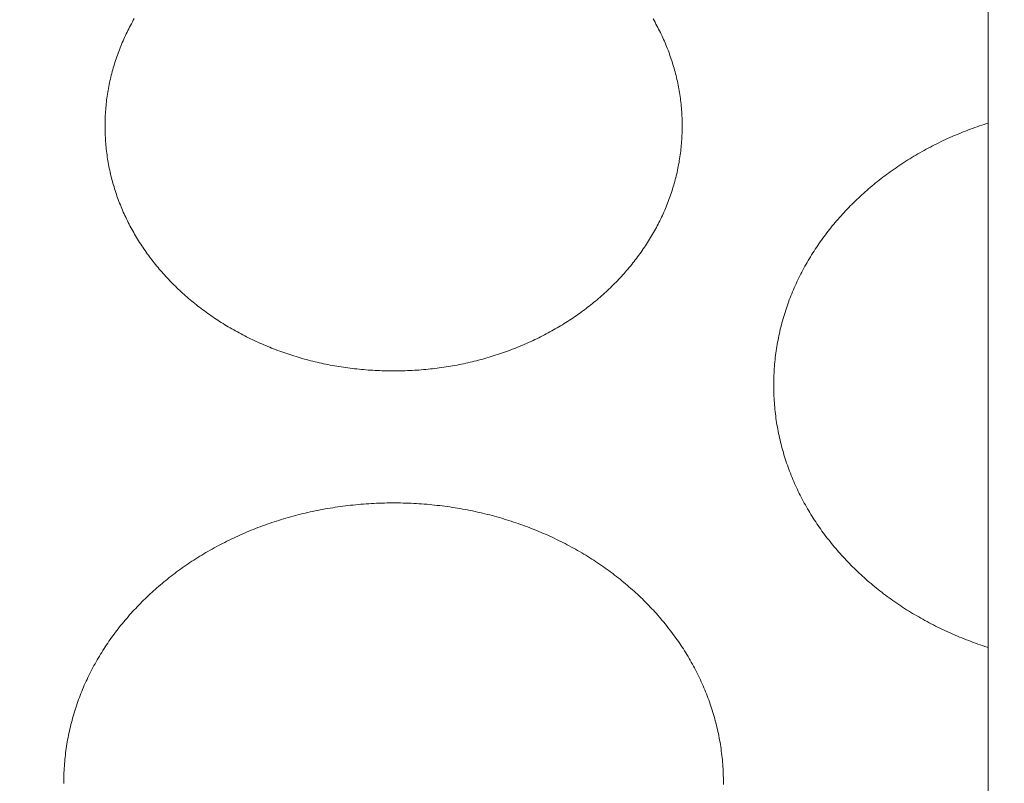
# Model space of a CAD drawing. Units: inches. Extents: x 7711 to 7983, y 6992 to 7168.
# Drawn here: x 7785 to 7793, y 7042 to 7048 of the extents above; entities that cross this region are included whole.
import ezdxf

# ---------------------------------------------------------------- set-up
doc = ezdxf.new("R2010")
doc.units = ezdxf.units.IN
doc.header["$MEASUREMENT"] = 0
doc.layers.add('00 WR DIM', color=3, linetype='Continuous', lineweight=18)
doc.layers.add('00 WR FRAME VERT CHANNEL', color=7, linetype='Continuous', lineweight=13)
doc.layers.add('Layer 1', color=7, linetype='Continuous')
doc.styles.add('00 WR TEXT', font='arial.ttf', dxfattribs={"width": 0.9})
doc.dimstyles.new('00 WR STANDARD 008', dxfattribs={"dimscale": 8, "dimtxt": 0.125, "dimasz": 0.125, "dimexe": 0.125, "dimexo": 0.0625, "dimgap": 0.05, "dimtad": 1, "dimdec": 4, "dimzin": 3, "dimdsep": 46, "dimlunit": 4, "dimtxsty": '00 WR TEXT', "dimcen": 0, "dimclrd": 256, "dimclre": 256, "dimclrt": 256, "dimadec": 1, "dimazin": 0, "dimtfac": 1, "dimtdec": 4, "dimtofl": 0, "dimtmove": 0, "dimatfit": 3, "dimfxl": 1, "dimtolj": 1, "dimtzin": 0, "dimlwd": -1, "dimlwe": -1, "dimarcsym": 0})

# ---------------------------------------------------------------- blocks, each defined once
blk = doc.blocks.new('*D11')
at = {"layer": '00 WR DIM', "linetype": 'Continuous', "transparency": 16777216}
for p, q in [((7798.9857, 7062.1392), (7782.8766, 7062.1392)), ((7783.8766, 7021.1392), (7783.8766, 7061.1392)), ((7789.9857, 7020.1392), (7782.8766, 7020.1392))]:
    blk.add_line(p, q, dxfattribs=at)
at = {"layer": '00 WR DIM', "transparency": 16777216}
for points in [[(7783.71, 7061.1392), (7784.0433, 7061.1392), (7783.8766, 7062.1392)], [(7783.71, 7021.1392), (7784.0433, 7021.1392), (7783.8766, 7020.1392)]]:
    blk.add_solid(points, dxfattribs=at)
at = {"layer": 'Defpoints', "color": 0, "transparency": 16777216}
for p in [(7783.8766, 7062.1392), (7799.4857, 7062.1392), (7790.4857, 7020.1392)]:
    blk.add_point(p, dxfattribs=at)
at = {"layer": '00 WR DIM', "transparency": 16777216, "insert": (7782.9589, 7041.1392), "char_height": 1, "attachment_point": 5, "rotation": 90, "style": '00 WR TEXT', "bg_fill": 3, "box_fill_scale": 1.25, "bg_fill_color": 256, "bg_fill_true_color": 13158600, "bg_fill_transparency": 0}
blk.add_mtext('\\A1;3\'-6" CL OF GATE LATCH HANDLE', dxfattribs=at)

msp = doc.modelspace()

# ---------------------------------------------------------------- linework, layer by layer
at = {"layer": '00 WR FRAME VERT CHANNEL', "ltscale": 4}
msp.add_lwpolyline([(7792.61075, 7034.38919), (7792.61075, 7087.63919), (7755.86075, 7087.63919), (7755.86075, 7026.63919), (7792.61075, 7026.63919), (7792.61075, 7033.38919)], dxfattribs=at)
at = {"layer": 'Layer 1', "lineweight": 20}
for points in [[(7786.06521, 7048.00317), (7786.0579, 7047.99037), (7786.05069, 7047.97751), (7786.0436, 7047.9646), (7786.03662, 7047.95163), (7786.02975, 7047.93861), (7786.023, 7047.92554), (7786.01636, 7047.91242), (7786.00984, 7047.89925), (7786.00343, 7047.88603), (7785.99713, 7047.87275), (7785.99095, 7047.85943), (7785.98489, 7047.84606), (7785.97894, 7047.83264), (7785.97312, 7047.81917), (7785.96741, 7047.80565), (7785.96182, 7047.79208), (7785.95635, 7047.77847), (7785.95099, 7047.76481), (7785.94576, 7047.7511), (7785.94065, 7047.73735), (7785.93566, 7047.72356), (7785.9308, 7047.70971), (7785.92605, 7047.69583), (7785.92143, 7047.6819), (7785.91693, 7047.66792), (7785.91255, 7047.65391), (7785.9083, 7047.63985), (7785.90418, 7047.62575), (7785.90018, 7047.6116), (7785.89631, 7047.59742), (7785.89256, 7047.58319), (7785.88894, 7047.56893), (7785.88545, 7047.55462), (7785.88208, 7047.54028), (7785.87885, 7047.52589), (7785.87574, 7047.51147), (7785.87277, 7047.49701), (7785.86992, 7047.48251), (7785.86721, 7047.46798), (7785.86462, 7047.4534), (7785.86217, 7047.43879), (7785.85985, 7047.42415), (7785.85767, 7047.40947), (7785.85561, 7047.39475), (7785.8537, 7047.38), (7785.85191, 7047.36522), (7785.85026, 7047.3504), (7785.84875, 7047.33555), (7785.84737, 7047.32067), (7785.84613, 7047.30575), (7785.84503, 7047.29081), (7785.84407, 7047.27583), (7785.84324, 7047.26082), (7785.84255, 7047.24578), (7785.842, 7047.23071), (7785.84159, 7047.21561), (7785.84133, 7047.20048), (7785.8412, 7047.18532), (7785.84119, 7047.18153), (7785.84119, 7047.17963), (7785.84119, 7047.17921), (7785.84119, 7047.17897), (7785.84119, 7047.17849), (7785.84119, 7047.1747), (7785.84123, 7047.16712), (7785.84142, 7047.15197), (7785.84174, 7047.13685), (7785.84221, 7047.12176), (7785.84281, 7047.10671), (7785.84355, 7047.09168), (7785.84444, 7047.07668), (7785.84546, 7047.06172), (7785.84661, 7047.04678), (7785.84791, 7047.03188), (7785.84934, 7047.01701), (7785.85091, 7047.00217), (7785.85261, 7046.98737), (7785.85445, 7046.9726), (7785.85642, 7046.95786), (7785.85853, 7046.94316), (7785.86076, 7046.92849), (7785.86314, 7046.91386), (7785.86564, 7046.89927), (7785.86828, 7046.88471), (7785.87104, 7046.87019), (7785.87394, 7046.85571), (7785.87697, 7046.84126), (7785.88013, 7046.82685), (7785.88341, 7046.81249), (7785.88683, 7046.79816), (7785.89037, 7046.78387), (7785.89404, 7046.76962), (7785.89784, 7046.75541), (7785.90176, 7046.74124), (7785.90581, 7046.72711), (7785.90999, 7046.71303), (7785.91429, 7046.69899), (7785.91871, 7046.68499), (7785.92326, 7046.67103), (7785.92793, 7046.65712), (7785.93273, 7046.64325), (7785.93764, 7046.62943), (7785.94268, 7046.61565), (7785.94784, 7046.60191), (7785.95312, 7046.58823), (7785.95852, 7046.57459), (7785.96404, 7046.56099), (7785.96968, 7046.54744), (7785.97543, 7046.53395), (7785.98131, 7046.52049), (7785.9873, 7046.50709), (7785.99341, 7046.49374), (7785.99963, 7046.48044), (7786.00598, 7046.46718), (7786.01243, 7046.45398), (7786.019, 7046.44083), (7786.02569, 7046.42773), (7786.03249, 7046.41468), (7786.0394, 7046.40168), (7786.04642, 7046.38874), (7786.05356, 7046.37585), (7786.06081, 7046.36301), (7786.06817, 7046.35023), (7786.07564, 7046.3375), (7786.08322, 7046.32482), (7786.09091, 7046.31221), (7786.09871, 7046.29964), (7786.10661, 7046.28714), (7786.11463, 7046.27469), (7786.12275, 7046.2623), (7786.13098, 7046.24996), (7786.13931, 7046.23768), (7786.14775, 7046.22547), (7786.1563, 7046.21331), (7786.16495, 7046.20121), (7786.1737, 7046.18917), (7786.18256, 7046.17719), (7786.19152, 7046.16527), (7786.20059, 7046.15341), (7786.20975, 7046.14162), (7786.21902, 7046.12989), (7786.22839, 7046.11822), (7786.23785, 7046.10661), (7786.24742, 7046.09506), (7786.25709, 7046.08358), (7786.26686, 7046.07217), (7786.27672, 7046.06082), (7786.28668, 7046.04953), (7786.29674, 7046.03831), (7786.3069, 7046.02716), (7786.31715, 7046.01607), (7786.3275, 7046.00505), (7786.33795, 7045.9941), (7786.34848, 7045.98322), (7786.35912, 7045.9724), (7786.36984, 7045.96165), (7786.38066, 7045.95098), (7786.39157, 7045.94037), (7786.40257, 7045.92983), (7786.41367, 7045.91937), (7786.42485, 7045.90897), (7786.43613, 7045.89865), (7786.4475, 7045.88839), (7786.45895, 7045.87822), (7786.47049, 7045.86811), (7786.48213, 7045.85808), (7786.49384, 7045.84812), (7786.50565, 7045.83823), (7786.51754, 7045.82842), (7786.52952, 7045.81869), (7786.54159, 7045.80903), (7786.55374, 7045.79945), (7786.56597, 7045.78994), (7786.57829, 7045.78051), (7786.59069, 7045.77116), (7786.60318, 7045.76189), (7786.61574, 7045.75269), (7786.62839, 7045.74357), (7786.64112, 7045.73454), (7786.65393, 7045.72558), (7786.66683, 7045.7167), (7786.6798, 7045.7079), (7786.69285, 7045.69919), (7786.70598, 7045.69055), (7786.71918, 7045.682), (7786.73247, 7045.67353), (7786.74583, 7045.66514), (7786.75927, 7045.65684), (7786.77278, 7045.64862), (7786.78637, 7045.64048), (7786.80003, 7045.63243), (7786.81377, 7045.62447), (7786.82759, 7045.61659), (7786.84147, 7045.60879), (7786.85543, 7045.60108), (7786.86946, 7045.59346), (7786.88357, 7045.58593), (7786.89774, 7045.57848), (7786.91199, 7045.57113), (7786.9263, 7045.56386), (7786.94069, 7045.55668), (7786.95514, 7045.54959), (7786.96966, 7045.54259), (7786.98425, 7045.53568), (7786.99891, 7045.52886), (7787.01364, 7045.52213), (7787.02843, 7045.5155), (7787.04329, 7045.50895), (7787.05821, 7045.5025), (7787.0732, 7045.49615), (7787.08825, 7045.48988), (7787.10336, 7045.48371), (7787.11854, 7045.47764), (7787.13378, 7045.47166), (7787.14909, 7045.46578), (7787.16445, 7045.45999), (7787.17988, 7045.4543), (7787.19537, 7045.4487), (7787.21092, 7045.4432), (7787.22652, 7045.4378), (7787.24219, 7045.4325), (7787.25791, 7045.4273), (7787.2737, 7045.42219), (7787.28954, 7045.41719), (7787.30543, 7045.41229), (7787.32139, 7045.40748), (7787.3374, 7045.40278), (7787.35346, 7045.39818), (7787.36958, 7045.39368), (7787.38576, 7045.38928), (7787.40198, 7045.38498), (7787.41826, 7045.38079), (7787.4346, 7045.3767), (7787.45098, 7045.37272), (7787.46742, 7045.36884), (7787.48391, 7045.36506), (7787.50044, 7045.36139), (7787.51703, 7045.35783), (7787.53367, 7045.35437), (7787.55036, 7045.35102), (7787.56709, 7045.34778), (7787.58388, 7045.34464), (7787.60071, 7045.34161), (7787.61759, 7045.33869), (7787.63451, 7045.33588), (7787.65148, 7045.33318), (7787.66849, 7045.33059), (7787.68555, 7045.32811), (7787.70266, 7045.32574), (7787.7198, 7045.32348), (7787.73699, 7045.32133), (7787.75423, 7045.3193), (7787.7715, 7045.31737), (7787.78882, 7045.31557), (7787.80618, 7045.31387), (7787.82357, 7045.31229), (7787.84101, 7045.31082), (7787.85849, 7045.30947), (7787.876, 7045.30823), (7787.89356, 7045.30711), (7787.91115, 7045.3061), (7787.92878, 7045.30521), (7787.94645, 7045.30444), (7787.96415, 7045.30379), (7787.98189, 7045.30325), (7787.99966, 7045.30283), (7788.01747, 7045.30253), (7788.03531, 7045.30235), (7788.05319, 7045.30229), (7788.05319, 7045.30229), (7788.07106, 7045.30235), (7788.08891, 7045.30253), (7788.10672, 7045.30283), (7788.1245, 7045.30325), (7788.14224, 7045.30379), (7788.15994, 7045.30444), (7788.17761, 7045.30521), (7788.19524, 7045.3061), (7788.21284, 7045.30711), (7788.23039, 7045.30823), (7788.24791, 7045.30947), (7788.26539, 7045.31082), (7788.28283, 7045.31229), (7788.30023, 7045.31387), (7788.31759, 7045.31557), (7788.33491, 7045.31737), (7788.35219, 7045.3193), (7788.36942, 7045.32133), (7788.38661, 7045.32348), (7788.40376, 7045.32574), (7788.42087, 7045.32811), (7788.43793, 7045.33059), (7788.45495, 7045.33318), (7788.47192, 7045.33588), (7788.48885, 7045.33869), (7788.50573, 7045.34161), (7788.52256, 7045.34464), (7788.53935, 7045.34778), (7788.55608, 7045.35102), (7788.57277, 7045.35437), (7788.58941, 7045.35783), (7788.606, 7045.36139), (7788.62254, 7045.36506), (7788.63903, 7045.36884), (7788.65547, 7045.37272), (7788.67186, 7045.3767), (7788.6882, 7045.38079), (7788.70448, 7045.38498), (7788.72071, 7045.38928), (7788.73688, 7045.39368), (7788.75301, 7045.39818), (7788.76907, 7045.40278), (7788.78508, 7045.40748), (7788.80104, 7045.41229), (7788.81694, 7045.41719), (7788.83278, 7045.42219), (7788.84857, 7045.4273), (7788.86429, 7045.4325), (7788.87996, 7045.4378), (7788.89557, 7045.4432), (7788.91112, 7045.4487), (7788.92661, 7045.4543), (7788.94204, 7045.45999), (7788.95741, 7045.46578), (7788.97271, 7045.47166), (7788.98796, 7045.47764), (7789.00314, 7045.48371), (7789.01826, 7045.48988), (7789.03331, 7045.49615), (7789.0483, 7045.5025), (7789.06323, 7045.50895), (7789.07809, 7045.5155), (7789.09288, 7045.52213), (7789.10761, 7045.52886), (7789.12227, 7045.53568), (7789.13686, 7045.54259), (7789.15139, 7045.54959), (7789.16584, 7045.55668), (7789.18023, 7045.56386), (7789.19455, 7045.57113), (7789.20879, 7045.57848), (7789.22297, 7045.58593), (7789.23707, 7045.59346), (7789.25111, 7045.60108), (7789.26507, 7045.60879), (7789.27896, 7045.61659), (7789.29277, 7045.62447), (7789.30651, 7045.63243), (7789.32018, 7045.64048), (7789.33377, 7045.64862), (7789.34729, 7045.65684), (7789.36073, 7045.66514), (7789.37409, 7045.67353), (7789.38738, 7045.682), (7789.40059, 7045.69055), (7789.41372, 7045.69919), (7789.42677, 7045.7079), (7789.43974, 7045.7167), (7789.45263, 7045.72558), (7789.46545, 7045.73454), (7789.47818, 7045.74357), (7789.49083, 7045.75269), (7789.5034, 7045.76189), (7789.51589, 7045.77116), (7789.52829, 7045.78051), (7789.54061, 7045.78994), (7789.55285, 7045.79945), (7789.565, 7045.80903), (7789.57706, 7045.81869), (7789.58904, 7045.82842), (7789.60094, 7045.83823), (7789.61275, 7045.84812), (7789.62447, 7045.85808), (7789.6361, 7045.86811), (7789.64765, 7045.87822), (7789.6591, 7045.88839), (7789.67047, 7045.89865), (7789.68175, 7045.90897), (7789.69294, 7045.91937), (7789.70403, 7045.92983), (7789.71504, 7045.94037), (7789.72595, 7045.95098), (7789.73677, 7045.96165), (7789.7475, 7045.9724), (7789.75813, 7045.98322), (7789.76867, 7045.9941), (7789.77912, 7046.00505), (7789.78947, 7046.01607), (7789.79972, 7046.02716), (7789.80988, 7046.03831), (7789.81994, 7046.04953), (7789.8299, 7046.06082), (7789.83977, 7046.07217), (7789.84954, 7046.08358), (7789.85921, 7046.09506), (7789.86878, 7046.10661), (7789.87825, 7046.11822), (7789.88762, 7046.12989), (7789.89689, 7046.14162), (7789.90605, 7046.15341), (7789.91512, 7046.16527), (7789.92408, 7046.17719), (7789.93294, 7046.18917), (7789.94169, 7046.20121), (7789.95035, 7046.21331), (7789.95889, 7046.22547), (7789.96734, 7046.23768), (7789.97567, 7046.24996), (7789.9839, 7046.2623), (7789.99202, 7046.27469), (7790.00004, 7046.28714), (7790.00795, 7046.29964), (7790.01575, 7046.31221), (7790.02344, 7046.32482), (7790.03102, 7046.3375), (7790.03849, 7046.35023), (7790.04585, 7046.36301), (7790.0531, 7046.37585), (7790.06024, 7046.38874), (7790.06726, 7046.40168), (7790.07418, 7046.41468), (7790.08098, 7046.42773), (7790.08766, 7046.44083), (7790.09423, 7046.45398), (7790.10069, 7046.46718), (7790.10703, 7046.48044), (7790.11326, 7046.49374), (7790.11937, 7046.50709), (7790.12536, 7046.52049), (7790.13124, 7046.53395), (7790.137, 7046.54744), (7790.14263, 7046.56099), (7790.14815, 7046.57459), (7790.15356, 7046.58823), (7790.15884, 7046.60191), (7790.164, 7046.61565), (7790.16903, 7046.62943), (7790.17395, 7046.64325), (7790.17875, 7046.65712), (7790.18342, 7046.67103), (7790.18797, 7046.68499), (7790.19239, 7046.69899), (7790.19669, 7046.71303), (7790.20087, 7046.72711), (7790.20492, 7046.74124), (7790.20884, 7046.75541), (7790.21264, 7046.76962), (7790.21631, 7046.78387), (7790.21986, 7046.79816), (7790.22327, 7046.81249), (7790.22656, 7046.82685), (7790.22972, 7046.84126), (7790.23275, 7046.85571), (7790.23565, 7046.87019), (7790.23841, 7046.88471), (7790.24105, 7046.89927), (7790.24355, 7046.91386), (7790.24593, 7046.92849), (7790.24817, 7046.94316), (7790.25027, 7046.95786), (7790.25224, 7046.9726), (7790.25408, 7046.98737), (7790.25579, 7047.00217), (7790.25735, 7047.01701), (7790.25878, 7047.03188), (7790.26008, 7047.04678), (7790.26124, 7047.06172), (7790.26226, 7047.07668), (7790.26314, 7047.09168), (7790.26388, 7047.10671), (7790.26449, 7047.12176), (7790.26495, 7047.13685), (7790.26528, 7047.15197), (7790.26546, 7047.16712), (7790.2655, 7047.18229), (7790.2654, 7047.19745), (7790.26516, 7047.21259), (7790.26478, 7047.22769), (7790.26426, 7047.24277), (7790.2636, 7047.25781), (7790.2628, 7047.27283), (7790.26187, 7047.28781), (7790.26079, 7047.30277), (7790.25958, 7047.31769), (7790.25823, 7047.33258), (7790.25674, 7047.34744), (7790.25512, 7047.36226), (7790.25336, 7047.37705), (7790.25147, 7047.39181), (7790.24945, 7047.40653), (7790.24729, 7047.42122), (7790.24499, 7047.43587), (7790.24257, 7047.45048), (7790.24001, 7047.46506), (7790.23732, 7047.47961), (7790.2345, 7047.49411), (7790.23155, 7047.50858), (7790.22847, 7047.52301), (7790.22526, 7047.5374), (7790.22192, 7047.55176), (7790.21846, 7047.56607), (7790.21486, 7047.58034), (7790.21114, 7047.59458), (7790.20729, 7047.60877), (7790.20331, 7047.62292), (7790.19921, 7047.63703), (7790.19499, 7047.6511), (7790.19064, 7047.66512), (7790.18616, 7047.67911), (7790.18156, 7047.69305), (7790.17684, 7047.70694), (7790.172, 7047.72079), (7790.16703, 7047.7346), (7790.16195, 7047.74836), (7790.15674, 7047.76207), (7790.15141, 7047.77574), (7790.14596, 7047.78936), (7790.14039, 7047.80294), (7790.13471, 7047.81647), (7790.1289, 7047.82995), (7790.12298, 7047.84338), (7790.11694, 7047.85676), (7790.11078, 7047.87009), (7790.10451, 7047.88338), (7790.09812, 7047.89661), (7790.09162, 7047.90979), (7790.085, 7047.92292), (7790.07827, 7047.936), (7790.07142, 7047.94903), (7790.06447, 7047.96201), (7790.0574, 7047.97493), (7790.05021, 7047.9878), (7790.04292, 7048.00062)], [(7792.61075, 7047.20299), (7792.59709, 7047.19863), (7792.57907, 7047.19275), (7792.56113, 7047.18676), (7792.54325, 7047.18066), (7792.52544, 7047.17444), (7792.50769, 7047.16811), (7792.49002, 7047.16167), (7792.47242, 7047.15513), (7792.45488, 7047.14847), (7792.43742, 7047.1417), (7792.42003, 7047.13482), (7792.40271, 7047.12784), (7792.38546, 7047.12074), (7792.36828, 7047.11354), (7792.35118, 7047.10624), (7792.33416, 7047.09882), (7792.31721, 7047.0913), (7792.30033, 7047.08368), (7792.28353, 7047.07595), (7792.26681, 7047.06811), (7792.25016, 7047.06018), (7792.2336, 7047.05214), (7792.21711, 7047.04399), (7792.2007, 7047.03575), (7792.18437, 7047.0274), (7792.16812, 7047.01895), (7792.15195, 7047.0104), (7792.13587, 7047.00175), (7792.11986, 7046.993), (7792.10394, 7046.98415), (7792.08811, 7046.97521), (7792.07235, 7046.96616), (7792.05668, 7046.95702), (7792.0411, 7046.94778), (7792.0256, 7046.93844), (7792.01019, 7046.92901), (7791.99487, 7046.91948), (7791.97963, 7046.90986), (7791.96449, 7046.90014), (7791.94943, 7046.89033), (7791.93446, 7046.88042), (7791.91958, 7046.87043), (7791.90479, 7046.86034), (7791.89009, 7046.85015), (7791.87549, 7046.83988), (7791.86098, 7046.82952), (7791.84656, 7046.81906), (7791.83223, 7046.80852), (7791.818, 7046.79788), (7791.80387, 7046.78716), (7791.78983, 7046.77635), (7791.77588, 7046.76545), (7791.76203, 7046.75446), (7791.74829, 7046.74339), (7791.73463, 7046.73223), (7791.72108, 7046.72098), (7791.70763, 7046.70965), (7791.69427, 7046.69824), (7791.68102, 7046.68674), (7791.66787, 7046.67515), (7791.65482, 7046.66349), (7791.64187, 7046.65174), (7791.62902, 7046.63991), (7791.61628, 7046.62799), (7791.60364, 7046.616), (7791.59111, 7046.60393), (7791.57868, 7046.59177), (7791.56636, 7046.57954), (7791.55414, 7046.56722), (7791.54204, 7046.55483), (7791.53004, 7046.54236), (7791.51814, 7046.52981), (7791.50636, 7046.51719), (7791.49469, 7046.50449), (7791.48312, 7046.49171), (7791.47167, 7046.47886), (7791.46033, 7046.46593), (7791.4491, 7046.45293), (7791.43798, 7046.43985), (7791.42698, 7046.4267), (7791.41609, 7046.41348), (7791.40531, 7046.40019), (7791.39465, 7046.38682), (7791.38411, 7046.37338), (7791.37368, 7046.35987), (7791.36337, 7046.34629), (7791.35317, 7046.33265), (7791.3431, 7046.31893), (7791.33314, 7046.30514), (7791.3233, 7046.29129), (7791.31358, 7046.27736), (7791.30399, 7046.26337), (7791.29451, 7046.24932), (7791.28515, 7046.23519), (7791.27592, 7046.221), (7791.26681, 7046.20675), (7791.25783, 7046.19243), (7791.24896, 7046.17805), (7791.24023, 7046.1636), (7791.23161, 7046.14909), (7791.22313, 7046.13452), (7791.21477, 7046.11989), (7791.20653, 7046.10519), (7791.19843, 7046.09043), (7791.19045, 7046.07561), (7791.1826, 7046.06074), (7791.17489, 7046.0458), (7791.1673, 7046.0308), (7791.15984, 7046.01575), (7791.15252, 7046.00064), (7791.14532, 7045.98547), (7791.13826, 7045.97024), (7791.13133, 7045.95496), (7791.12454, 7045.93962), (7791.11788, 7045.92422), (7791.11135, 7045.90877), (7791.10496, 7045.89327), (7791.09871, 7045.87771), (7791.0926, 7045.8621), (7791.08662, 7045.84643), (7791.08078, 7045.83072), (7791.07507, 7045.81495), (7791.06951, 7045.79913), (7791.06409, 7045.78326), (7791.05881, 7045.76734), (7791.05367, 7045.75137), (7791.04867, 7045.73535), (7791.04381, 7045.71928), (7791.03909, 7045.70316), (7791.03452, 7045.687), (7791.0301, 7045.67079), (7791.02582, 7045.65453), (7791.02168, 7045.63822), (7791.01769, 7045.62187), (7791.01384, 7045.60548), (7791.01015, 7045.58904), (7791.0066, 7045.57255), (7791.0032, 7045.55603), (7790.99994, 7045.53946), (7790.99684, 7045.52284), (7790.99389, 7045.50619), (7790.99109, 7045.48949), (7790.98844, 7045.47275), (7790.98594, 7045.45598), (7790.98359, 7045.43916), (7790.9814, 7045.4223), (7790.97936, 7045.4054), (7790.97748, 7045.38847), (7790.97575, 7045.37149), (7790.97418, 7045.35448), (7790.97276, 7045.33744), (7790.9715, 7045.32035), (7790.9704, 7045.30323), (7790.96945, 7045.28608), (7790.96867, 7045.26889), (7790.96804, 7045.25166), (7790.96757, 7045.23441), (7790.96727, 7045.21712), (7790.96712, 7045.19979), (7790.96711, 7045.19546), (7790.96711, 7045.19329), (7790.96711, 7045.1928), (7790.96711, 7045.19253), (7790.96711, 7045.19198), (7790.96711, 7045.18765), (7790.96716, 7045.17898), (7790.96737, 7045.16167), (7790.96774, 7045.14439), (7790.96827, 7045.12715), (7790.96896, 7045.10994), (7790.96981, 7045.09276), (7790.97082, 7045.07562), (7790.97198, 7045.05851), (7790.97331, 7045.04145), (7790.97479, 7045.02441), (7790.97642, 7045.00742), (7790.97821, 7044.99046), (7790.98016, 7044.97354), (7790.98226, 7044.95666), (7790.98451, 7044.93982), (7790.98692, 7044.92301), (7790.98948, 7044.90625), (7790.99219, 7044.88953), (7790.99505, 7044.87285), (7790.99806, 7044.85621), (7791.00123, 7044.83962), (7791.00454, 7044.82306), (7791.008, 7044.80655), (7791.01161, 7044.79009), (7791.01536, 7044.77366), (7791.01927, 7044.75729), (7791.02332, 7044.74095), (7791.02751, 7044.72467), (7791.03185, 7044.70843), (7791.03634, 7044.69224), (7791.04096, 7044.67609), (7791.04573, 7044.65999), (7791.05065, 7044.64394), (7791.05571, 7044.62794), (7791.0609, 7044.61199), (7791.06624, 7044.59609), (7791.07172, 7044.58024), (7791.07734, 7044.56444), (7791.0831, 7044.5487), (7791.08899, 7044.533), (7791.09503, 7044.51736), (7791.1012, 7044.50177), (7791.1075, 7044.48623), (7791.11395, 7044.47075), (7791.12053, 7044.45532), (7791.12724, 7044.43995), (7791.13409, 7044.42463), (7791.14107, 7044.40937), (7791.14818, 7044.39416), (7791.15543, 7044.37902), (7791.16281, 7044.36393), (7791.17032, 7044.3489), (7791.17796, 7044.33392), (7791.18573, 7044.31901), (7791.19363, 7044.30416), (7791.20166, 7044.28936), (7791.20981, 7044.27463), (7791.2181, 7044.25996), (7791.22651, 7044.24535), (7791.23504, 7044.2308), (7791.24371, 7044.21632), (7791.25249, 7044.2019), (7791.26141, 7044.18754), (7791.27044, 7044.17325), (7791.2796, 7044.15902), (7791.28888, 7044.14486), (7791.29829, 7044.13076), (7791.30781, 7044.11673), (7791.31746, 7044.10276), (7791.32722, 7044.08887), (7791.33711, 7044.07504), (7791.34711, 7044.06128), (7791.35724, 7044.04759), (7791.36748, 7044.03397), (7791.37784, 7044.02042), (7791.38831, 7044.00694), (7791.3989, 7043.99353), (7791.40961, 7043.98019), (7791.42043, 7043.96693), (7791.43137, 7043.95373), (7791.44242, 7043.94061), (7791.45358, 7043.92757), (7791.46485, 7043.91459), (7791.47624, 7043.9017), (7791.48774, 7043.88887), (7791.49934, 7043.87613), (7791.51106, 7043.86346), (7791.52289, 7043.85086), (7791.53482, 7043.83835), (7791.54687, 7043.82591), (7791.55902, 7043.81355), (7791.57128, 7043.80126), (7791.58364, 7043.78906), (7791.59611, 7043.77694), (7791.60869, 7043.7649), (7791.62136, 7043.75294), (7791.63415, 7043.74106), (7791.64704, 7043.72926), (7791.66002, 7043.71754), (7791.67312, 7043.70591), (7791.68631, 7043.69436), (7791.6996, 7043.68289), (7791.713, 7043.67151), (7791.72649, 7043.66021), (7791.74008, 7043.649), (7791.75377, 7043.63788), (7791.76756, 7043.62684), (7791.78145, 7043.61589), (7791.79543, 7043.60502), (7791.80951, 7043.59425), (7791.82368, 7043.58356), (7791.83795, 7043.57296), (7791.85231, 7043.56245), (7791.86677, 7043.55203), (7791.88132, 7043.5417), (7791.89596, 7043.53147), (7791.91069, 7043.52132), (7791.92552, 7043.51127), (7791.94043, 7043.50131), (7791.95544, 7043.49144), (7791.97053, 7043.48167), (7791.98572, 7043.47199), (7792.00099, 7043.4624), (7792.01635, 7043.45291), (7792.03179, 7043.44352), (7792.04732, 7043.43422), (7792.06294, 7043.42502), (7792.07864, 7043.41591), (7792.09443, 7043.40691), (7792.1103, 7043.398), (7792.12626, 7043.38919), (7792.14229, 7043.38048), (7792.15841, 7043.37187), (7792.17461, 7043.36336), (7792.19089, 7043.35496), (7792.20725, 7043.34665), (7792.22369, 7043.33844), (7792.24021, 7043.33034), (7792.25681, 7043.32234), (7792.27349, 7043.31444), (7792.29024, 7043.30665), (7792.30707, 7043.29896), (7792.32398, 7043.29138), (7792.34096, 7043.2839), (7792.35801, 7043.27653), (7792.37514, 7043.26927), (7792.39235, 7043.26211), (7792.40962, 7043.25506), (7792.42697, 7043.24812), (7792.44439, 7043.24129), (7792.46189, 7043.23456), (7792.47945, 7043.22795), (7792.49708, 7043.22144), (7792.51478, 7043.21505), (7792.53255, 7043.20876), (7792.55039, 7043.20259), (7792.5683, 7043.19653), (7792.58627, 7043.19059), (7792.60431, 7043.18476), (7792.61075, 7043.18272)], [(7790.58146, 7042.13146), (7790.5815, 7042.1488), (7790.58139, 7042.16613), (7790.58112, 7042.18343), (7790.58068, 7042.20069), (7790.58009, 7042.21792), (7790.57933, 7042.23511), (7790.57842, 7042.25227), (7790.57735, 7042.2694), (7790.57612, 7042.28648), (7790.57473, 7042.30354), (7790.57319, 7042.32055), (7790.57149, 7042.33753), (7790.56964, 7042.35447), (7790.56763, 7042.37138), (7790.56547, 7042.38824), (7790.56315, 7042.40506), (7790.56068, 7042.42185), (7790.55806, 7042.43859), (7790.55529, 7042.4553), (7790.55237, 7042.47196), (7790.5493, 7042.48858), (7790.54607, 7042.50516), (7790.5427, 7042.52169), (7790.53918, 7042.53818), (7790.53551, 7042.55463), (7790.5317, 7042.57103), (7790.52774, 7042.58739), (7790.52363, 7042.6037), (7790.51938, 7042.61997), (7790.51498, 7042.63619), (7790.51044, 7042.65236), (7790.50575, 7042.66849), (7790.50092, 7042.68456), (7790.49595, 7042.70059), (7790.49083, 7042.71657), (7790.48558, 7042.7325), (7790.48018, 7042.74838), (7790.47465, 7042.76421), (7790.46897, 7042.77999), (7790.46316, 7042.79571), (7790.45721, 7042.81139), (7790.45112, 7042.82701), (7790.44489, 7042.84258), (7790.43853, 7042.85809), (7790.43203, 7042.87355), (7790.4254, 7042.88896), (7790.41863, 7042.90431), (7790.41173, 7042.9196), (7790.40469, 7042.93484), (7790.39752, 7042.95002), (7790.39022, 7042.96514), (7790.38279, 7042.98021), (7790.37523, 7042.99522), (7790.36754, 7043.01017), (7790.35971, 7043.02506), (7790.35176, 7043.03988), (7790.34368, 7043.05465), (7790.33547, 7043.06936), (7790.32714, 7043.08401), (7790.31868, 7043.09859), (7790.31009, 7043.11311), (7790.30137, 7043.12757), (7790.29254, 7043.14197), (7790.28357, 7043.1563), (7790.27449, 7043.17057), (7790.26528, 7043.18477), (7790.25595, 7043.19891), (7790.24649, 7043.21298), (7790.23692, 7043.22698), (7790.22722, 7043.24092), (7790.21741, 7043.25478), (7790.20747, 7043.26858), (7790.19742, 7043.28232), (7790.18725, 7043.29598), (7790.17696, 7043.30957), (7790.16655, 7043.3231), (7790.15603, 7043.33655), (7790.14539, 7043.34993), (7790.13464, 7043.36324), (7790.12377, 7043.37648), (7790.11279, 7043.38964), (7790.10169, 7043.40273), (7790.09048, 7043.41575), (7790.07916, 7043.42869), (7790.06773, 7043.44156), (7790.05619, 7043.45435), (7790.04454, 7043.46707), (7790.03277, 7043.47971), (7790.0209, 7043.49227), (7790.00892, 7043.50476), (7789.99683, 7043.51716), (7789.98464, 7043.52949), (7789.97234, 7043.54175), (7789.95993, 7043.55392), (7789.94742, 7043.56601), (7789.9348, 7043.57802), (7789.92207, 7043.58995), (7789.90925, 7043.6018), (7789.89632, 7043.61356), (7789.88329, 7043.62525), (7789.87016, 7043.63685), (7789.85692, 7043.64836), (7789.84359, 7043.6598), (7789.83015, 7043.67114), (7789.81662, 7043.68241), (7789.80298, 7043.69358), (7789.78925, 7043.70468), (7789.77542, 7043.71568), (7789.7615, 7043.7266), (7789.74748, 7043.73743), (7789.73336, 7043.74817), (7789.71914, 7043.75882), (7789.70484, 7043.76939), (7789.69044, 7043.77986), (7789.67594, 7043.79024), (7789.66135, 7043.80053), (7789.64667, 7043.81074), (7789.6319, 7043.82085), (7789.61704, 7043.83086), (7789.60209, 7043.84079), (7789.58705, 7043.85062), (7789.57192, 7043.86035), (7789.5567, 7043.87), (7789.54139, 7043.87955), (7789.52599, 7043.889), (7789.51051, 7043.89835), (7789.49495, 7043.90761), (7789.47929, 7043.91678), (7789.46356, 7043.92584), (7789.44773, 7043.93481), (7789.43183, 7043.94368), (7789.41584, 7043.95245), (7789.39977, 7043.96112), (7789.38362, 7043.96969), (7789.36738, 7043.97816), (7789.35107, 7043.98653), (7789.33468, 7043.99479), (7789.3182, 7044.00296), (7789.30165, 7044.01102), (7789.28502, 7044.01898), (7789.26831, 7044.02684), (7789.25153, 7044.03459), (7789.23466, 7044.04223), (7789.21773, 7044.04978), (7789.20072, 7044.05721), (7789.18363, 7044.06454), (7789.16647, 7044.07176), (7789.14923, 7044.07888), (7789.13193, 7044.08589), (7789.11455, 7044.09279), (7789.0971, 7044.09958), (7789.07958, 7044.10626), (7789.06199, 7044.11283), (7789.04433, 7044.11929), (7789.0266, 7044.12564), (7789.0088, 7044.13188), (7788.99093, 7044.13801), (7788.973, 7044.14402), (7788.955, 7044.14992), (7788.93693, 7044.15571), (7788.9188, 7044.16139), (7788.9006, 7044.16695), (7788.88234, 7044.17239), (7788.86402, 7044.17772), (7788.84563, 7044.18293), (7788.82718, 7044.18803), (7788.80867, 7044.19301), (7788.7901, 7044.19787), (7788.77146, 7044.20262), (7788.75277, 7044.20724), (7788.73402, 7044.21175), (7788.71521, 7044.21613), (7788.69634, 7044.2204), (7788.67741, 7044.22455), (7788.65843, 7044.22857), (7788.63939, 7044.23248), (7788.62029, 7044.23626), (7788.60114, 7044.23992), (7788.58194, 7044.24345), (7788.56268, 7044.24686), (7788.54336, 7044.25015), (7788.524, 7044.25331), (7788.50458, 7044.25635), (7788.48511, 7044.25926), (7788.46559, 7044.26204), (7788.44602, 7044.2647), (7788.4264, 7044.26723), (7788.40673, 7044.26964), (7788.38702, 7044.27191), (7788.36725, 7044.27406), (7788.34744, 7044.27607), (7788.32758, 7044.27796), (7788.30768, 7044.27972), (7788.28773, 7044.28134), (7788.26773, 7044.28283), (7788.24769, 7044.2842), (7788.22761, 7044.28543), (7788.20748, 7044.28652), (7788.18732, 7044.28748), (7788.16711, 7044.28831), (7788.14685, 7044.28901), (7788.12656, 7044.28957), (7788.10623, 7044.28999), (7788.08586, 7044.29028), (7788.06545, 7044.29043), (7788.04501, 7044.29044), (7788.0246, 7044.29032), (7788.00422, 7044.29006), (7787.98388, 7044.28966), (7787.96358, 7044.28913), (7787.94333, 7044.28846), (7787.92311, 7044.28766), (7787.90294, 7044.28672), (7787.8828, 7044.28566), (7787.86272, 7044.28445), (7787.84267, 7044.28312), (7787.82267, 7044.28165), (7787.80271, 7044.28005), (7787.7828, 7044.27832), (7787.76293, 7044.27646), (7787.74311, 7044.27447), (7787.72334, 7044.27235), (7787.70362, 7044.2701), (7787.68394, 7044.26772), (7787.66431, 7044.26522), (7787.64473, 7044.26259), (7787.62521, 7044.25983), (7787.60573, 7044.25694), (7787.5863, 7044.25393), (7787.56693, 7044.25079), (7787.54761, 7044.24753), (7787.52834, 7044.24414), (7787.50913, 7044.24063), (7787.48997, 7044.237), (7787.47086, 7044.23324), (7787.45181, 7044.22936), (7787.43282, 7044.22536), (7787.41388, 7044.22124), (7787.395, 7044.217), (7787.37618, 7044.21264), (7787.35742, 7044.20815), (7787.33871, 7044.20355), (7787.32007, 7044.19883), (7787.30149, 7044.19399), (7787.28297, 7044.18904), (7787.2645, 7044.18396), (7787.24611, 7044.17877), (7787.22777, 7044.17347), (7787.2095, 7044.16804), (7787.19129, 7044.16251), (7787.17315, 7044.15686), (7787.15507, 7044.15109), (7787.13706, 7044.14521), (7787.11911, 7044.13922), (7787.10123, 7044.13312), (7787.08342, 7044.1269), (7787.06568, 7044.12057), (7787.04801, 7044.11413), (7787.0304, 7044.10758), (7787.01287, 7044.10092), (7786.99541, 7044.09415), (7786.97802, 7044.08728), (7786.9607, 7044.08029), (7786.94345, 7044.0732), (7786.92627, 7044.06599), (7786.90917, 7044.05869), (7786.89215, 7044.05127), (7786.8752, 7044.04375), (7786.85832, 7044.03613), (7786.84152, 7044.0284), (7786.8248, 7044.02056), (7786.80815, 7044.01262), (7786.79159, 7044.00458), (7786.7751, 7043.99644), (7786.75869, 7043.98819), (7786.74236, 7043.97984), (7786.72611, 7043.97139), (7786.70994, 7043.96284), (7786.69386, 7043.95419), (7786.67785, 7043.94544), (7786.66193, 7043.93659), (7786.6461, 7043.92764), (7786.63034, 7043.9186), (7786.61467, 7043.90945), (7786.59909, 7043.90021), (7786.58359, 7043.89088), (7786.56818, 7043.88144), (7786.55286, 7043.87191), (7786.53762, 7043.86229), (7786.52247, 7043.85257), (7786.50741, 7043.84276), (7786.49245, 7043.83286), (7786.47757, 7043.82286), (7786.46278, 7043.81277), (7786.44808, 7043.80258), (7786.43348, 7043.79231), (7786.41896, 7043.78194), (7786.40454, 7043.77149), (7786.39022, 7043.76094), (7786.37599, 7043.75031), (7786.36185, 7043.73958), (7786.34781, 7043.72877), (7786.33386, 7043.71787), (7786.32002, 7043.70688), (7786.30627, 7043.69581), (7786.29261, 7043.68465), (7786.27906, 7043.6734), (7786.26561, 7043.66207), (7786.25225, 7043.65066), (7786.239, 7043.63916), (7786.22585, 7043.62757), (7786.21279, 7043.61591), (7786.19985, 7043.60416), (7786.187, 7043.59232), (7786.17426, 7043.58041), (7786.16162, 7043.56842), (7786.14908, 7043.55634), (7786.13666, 7043.54419), (7786.12433, 7043.53195), (7786.11212, 7043.51964), (7786.10001, 7043.50724), (7786.08801, 7043.49477), (7786.07611, 7043.48223), (7786.06433, 7043.4696), (7786.05266, 7043.4569), (7786.04109, 7043.44412), (7786.02964, 7043.43127), (7786.0183, 7043.41834), (7786.00707, 7043.40534), (7785.99595, 7043.39226), (7785.98494, 7043.37911), (7785.97405, 7043.36589), (7785.96328, 7043.3526), (7785.95262, 7043.33923), (7785.94207, 7043.32579), (7785.93164, 7043.31228), (7785.92133, 7043.2987), (7785.91113, 7043.28506), (7785.90106, 7043.27134), (7785.8911, 7043.25755), (7785.88126, 7043.24369), (7785.87154, 7043.22977), (7785.86194, 7043.21578), (7785.85246, 7043.20172), (7785.84311, 7043.1876), (7785.83387, 7043.17341), (7785.82476, 7043.15916), (7785.81578, 7043.14484), (7785.80691, 7043.13046), (7785.79817, 7043.11601), (7785.78956, 7043.1015), (7785.78107, 7043.08693), (7785.77271, 7043.0723), (7785.76448, 7043.0576), (7785.75637, 7043.04284), (7785.7484, 7043.02803), (7785.74055, 7043.01315), (7785.73283, 7042.99821), (7785.72524, 7042.98322), (7785.71778, 7042.96816), (7785.71046, 7042.95305), (7785.70326, 7042.93788), (7785.6962, 7042.92265), (7785.68927, 7042.90737), (7785.68248, 7042.89203), (7785.67582, 7042.87664), (7785.66929, 7042.86119), (7785.6629, 7042.84568), (7785.65665, 7042.83013), (7785.65053, 7042.81452), (7785.64455, 7042.79885), (7785.63871, 7042.78314), (7785.63301, 7042.76737), (7785.62744, 7042.75155), (7785.62202, 7042.73568), (7785.61674, 7042.71976), (7785.6116, 7042.70379), (7785.6066, 7042.68777), (7785.60174, 7042.67171), (7785.59702, 7042.65559), (7785.59245, 7042.63943), (7785.58803, 7042.62322), (7785.58374, 7042.60696), (7785.57961, 7042.59066), (7785.57561, 7042.57431), (7785.57177, 7042.55791), (7785.56807, 7042.54148), (7785.56452, 7042.52499), (7785.56112, 7042.50847), (7785.55787, 7042.4919), (7785.55477, 7042.47529), (7785.55181, 7042.45863), (7785.54901, 7042.44194), (7785.54636, 7042.4252), (7785.54386, 7042.40842), (7785.54152, 7042.39161), (7785.53932, 7042.37475), (7785.53729, 7042.35786), (7785.5354, 7042.34092), (7785.53367, 7042.32395), (7785.5321, 7042.30694), (7785.53068, 7042.2899), (7785.52942, 7042.27282), (7785.52832, 7042.2557), (7785.52737, 7042.23855), (7785.52659, 7042.22136), (7785.52596, 7042.20414), (7785.52549, 7042.18688), (7785.52519, 7042.16959), (7785.52504, 7042.15227), (7785.52503, 7042.14793), (7785.52503, 7042.14577), (7785.52503, 7042.14528), (7785.52503, 7042.14501), (7785.52503, 7042.14446), (7785.52503, 7042.14013)]]:
    msp.add_lwpolyline(points, dxfattribs=at)

# ---------------------------------------------------------------- next in the draw order: dimensions: what is measured, and where the dimension line sits
at = {"layer": '00 WR DIM'}
dim = msp.add_linear_dim(base=(7783.87665, 7062.13919), p1=(7790.48575, 7020.13919), p2=(7799.48575, 7062.13919), angle=90, text='<> CL OF GATE LATCH HANDLE', dimstyle='00 WR STANDARD 008', override={"dimtfill": 1}, dxfattribs=at)
dim.commit()
dim.dimension.update_dxf_attribs({"geometry": '*D11', "text_midpoint": (7782.95891, 7041.13919)})

doc.saveas('drawing.dxf')
